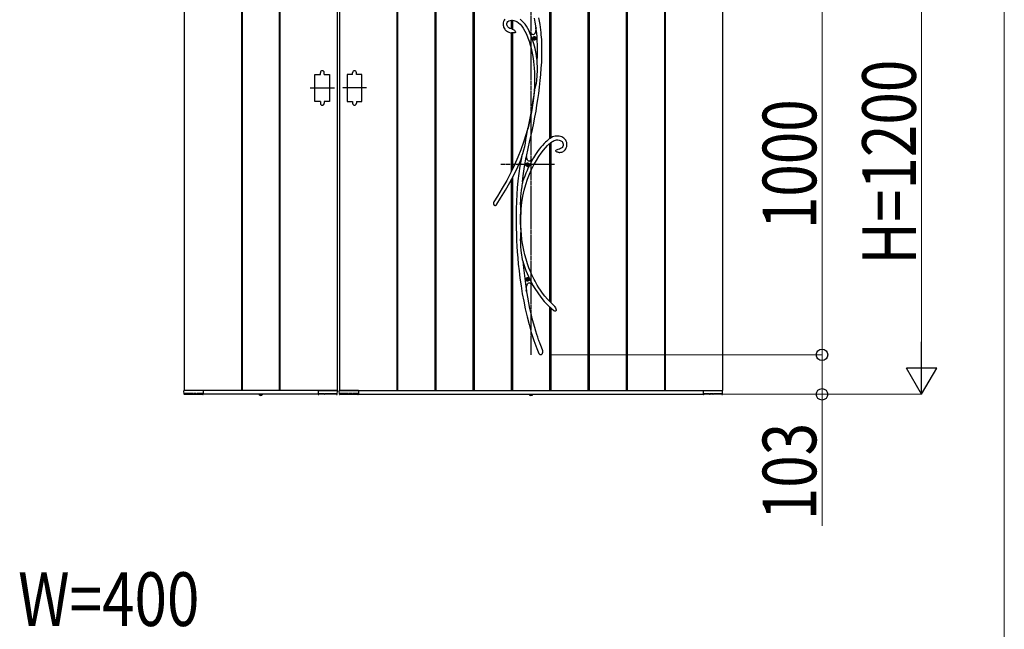
# Model space of a CAD drawing. Units: millimetres. Extents: x 0 to 29435, y 0 to 20790.
# Drawn here: x 12765 to 15336, y 7794 to 9386 of the extents above; entities that cross this region are included whole.
import ezdxf

# ---------------------------------------------------------------- set-up
doc = ezdxf.new("R2010")
doc.units = ezdxf.units.MM
doc.linetypes.add('YCENTER_1', pattern=[13, 10, -1, 1, -1])
doc.linetypes.add('YDOT_1', pattern=[2, 1, -1])
for name, color, linetype, lineweight in [('USER1', 3, 'Continuous', 13), ('YKK_13', 4, 'Continuous', 30), ('YKK_A1', 4, 'Continuous', 30), ('YKK_D', 6, 'Continuous', 13)]:
    doc.layers.add(name, color=color, linetype=linetype, lineweight=lineweight)
doc.styles.add('text-b', font='extslim2.shx', dxfattribs={"width": 0.8, "bigfont": 'extfont2.shx'})

msp = doc.modelspace()

# ---------------------------------------------------------------- linework, layer by layer
at = {"layer": 'USER1'}
msp.add_line((15336.1, 20107.5), (15336.1, 2207.5), dxfattribs=at)
at = {"layer": 'YKK_13', "linetype": 'YCENTER_1'}
for p, q in [((14100.1, 9510.5), (14100.1, 8510.5)), ((14161.1, 9007.5), (14021.1, 9007.5))]:
    msp.add_line(p, q, dxfattribs=at)
at = {"layer": 'YKK_13'}
for p, q in [((14032.2, 9387.2), (14030.2, 9384.4)), ((14045.5, 9383.9), (14049, 9384.5)), ((14049, 9384.5), (14052.2, 9384.6)), ((14052.2, 9384.6), (14055.3, 9384.1)), ((14076.2, 9383.3), (14071.5, 9387.2)), ((14108.5, 9389.5), (14110.3, 9379.5)), ((14122.5, 9381.6), (14120.9, 9390.5)), ((14027.6, 9377.7), (14027.3, 9374)), ((14027.3, 9374), (14027.4, 9371.4)), ((14027.4, 9371.4), (14027.9, 9368.8)), ((14028.6, 9381.2), (14027.6, 9377.7)), ((14027.9, 9368.8), (14028.7, 9366.3)), ((14030.2, 9384.4), (14028.6, 9381.2)), ((14028.7, 9366.3), (14030.1, 9363.4)), ((14030.1, 9363.4), (14031.4, 9361.3)), ((14031.4, 9361.3), (14032.7, 9359.7)), ((14032.7, 9359.7), (14034.3, 9358)), ((14037.4, 9375.7), (14038.3, 9378.6)), ((14037.4, 9372.4), (14037.4, 9375.7)), ((14038.1, 9369.7), (14037.4, 9372.4)), ((14038.6, 9368.7), (14038.1, 9369.7)), ((14038.3, 9378.6), (14040, 9380.8)), ((14039.4, 9367.4), (14038.6, 9368.7)), ((14040.6, 9366), (14039.4, 9367.4)), ((14040, 9380.8), (14042.3, 9382.6)), ((14042.4, 9364.5), (14040.6, 9366)), ((14042.3, 9382.6), (14045.5, 9383.9)), ((14045, 9363.1), (14042.4, 9364.5)), ((14048.7, 9361.8), (14045, 9363.1)), ((14049.4, 9361.6), (14048.7, 9361.8)), ((14051.4, 9361.2), (14049.4, 9361.6)), ((14049.4, 9361.6), (14049.4, 9361.6)), ((14049.4, 9361.6), (14049.5, 9361.6)), ((14049.5, 9361.6), (14049.4, 9361.6)), ((14049.4, 9361.6), (14049.4, 9361.6)), ((14049.5, 9361.6), (14049.5, 9361.6)), ((14051.4, 9361.1), (14051.3, 9361.2)), ((14051.3, 9361.2), (14051.3, 9361.2)), ((14051.3, 9361.2), (14051.5, 9361.1)), ((14051.5, 9361.1), (14052.3, 9360.9)), ((14052.3, 9360.9), (14054, 9360.2)), ((14054, 9360.2), (14055.7, 9359.2)), ((14055.3, 9384.1), (14058.1, 9383.2)), ((14055.7, 9359.2), (14057, 9358.2)), ((14058.1, 9383.2), (14062.9, 9380.8)), ((14062.9, 9380.8), (14067.4, 9377.7)), ((14067.4, 9377.7), (14071.7, 9373.8)), ((14071.7, 9373.8), (14075.8, 9369.2)), ((14075.8, 9369.2), (14079.6, 9364)), ((14080.6, 9378.9), (14076.2, 9383.3)), ((14079.6, 9364), (14084.3, 9356.2)), ((14084.7, 9374.1), (14080.6, 9378.9)), ((14088.4, 9368.8), (14084.7, 9374.1)), ((14091.9, 9363), (14088.4, 9368.8)), ((14095.4, 9356.4), (14091.9, 9363)), ((14110.3, 9379.5), (14111.8, 9370.2)), ((14111.8, 9370.2), (14112.9, 9361.8)), ((14112.8, 9360.7), (14112.2, 9356.3)), ((14113.2, 9365.9), (14112.8, 9360.7)), ((14112.9, 9362), (14113, 9362.9)), ((14112.9, 9361.8), (14112.9, 9362)), ((14112.9, 9361.8), (14112.9, 9361.8)), ((14113, 9362.9), (14113.1, 9364.9)), ((14113.1, 9364.9), (14113.2, 9365.5)), ((14113.9, 9361.3), (14113.2, 9365.9)), ((14123.8, 9373.4), (14122.5, 9381.6)), ((14124.9, 9366), (14123.8, 9373.4)), ((14125.7, 9359.3), (14124.9, 9366)), ((14126.5, 9352.8), (14125.7, 9359.3)), ((14034.3, 9358), (14035.9, 9356.7)), ((14035.9, 9356.7), (14038.4, 9355)), ((14038.4, 9355), (14041.9, 9353.4)), ((14041.9, 9353.4), (14046.6, 9351.9)), ((14046.6, 9351.9), (14049.4, 9351.4)), ((14049.4, 9351.4), (14049.4, 9351.4)), ((14049.5, 9351.3), (14049.4, 9351.3)), ((14049.4, 9351.3), (14049.4, 9351.3)), ((14050, 9351.3), (14049.5, 9351.3)), ((14050.8, 9351.3), (14050, 9351.3)), ((14052.1, 9351.2), (14050.8, 9351.3)), ((14054.6, 9351.3), (14052.1, 9351.2)), ((14056.2, 9351.4), (14054.6, 9351.3)), ((14057.6, 9351.6), (14056.2, 9351.4)), ((14057, 9358.2), (14058.1, 9356.8)), ((14058.7, 9351.9), (14057.6, 9351.6)), ((14058.1, 9356.8), (14059, 9355.1)), ((14059.2, 9352.3), (14058.7, 9351.9)), ((14059, 9355.1), (14059.3, 9354.1)), ((14059.4, 9352.6), (14059.2, 9352.3)), ((14059.3, 9354.1), (14059.4, 9353.6)), ((14059.4, 9353.6), (14059.4, 9353.3)), ((14059.4, 9353.3), (14059.4, 9353.1)), ((14059.4, 9353.1), (14059.4, 9352.9)), ((14059.4, 9352.9), (14059.4, 9352.6)), ((14084.3, 9356.2), (14088.4, 9347.7)), ((14088.4, 9347.7), (14092, 9338.8)), ((14092, 9338.8), (14095.2, 9329.7)), ((14094.2, 9357.4), (14095.3, 9355.9)), ((14099, 9347.6), (14095.2, 9355.9)), ((14098.7, 9351.6), (14095.2, 9355.9)), ((14095.3, 9355.9), (14095.9, 9355)), ((14096, 9355), (14095.4, 9356.4)), ((14095.9, 9355), (14096.2, 9354.6)), ((14096.2, 9354.6), (14096, 9355)), ((14096.2, 9354.6), (14096.2, 9354.6)), ((14101.7, 9348.7), (14098.7, 9351.6)), ((14103.4, 9335.9), (14099, 9347.6)), ((14103.4, 9347.5), (14101.7, 9348.7)), ((14104.9, 9346.9), (14103.4, 9347.5)), ((14107.4, 9323.1), (14103.4, 9335.9)), ((14106.3, 9346.7), (14104.9, 9346.9)), ((14107.6, 9346.9), (14106.3, 9346.7)), ((14108.7, 9347.7), (14107.6, 9346.9)), ((14109.7, 9348.9), (14108.7, 9347.7)), ((14110.6, 9350.6), (14109.7, 9348.9)), ((14111.4, 9352.7), (14110.6, 9350.6)), ((14112.2, 9356.3), (14111.4, 9352.7)), ((14127.1, 9346.1), (14126.5, 9352.8)), ((14128.1, 9333.8), (14127.1, 9346.1)), ((14128.6, 9320.5), (14128.1, 9333.8)), ((14095.2, 9329.7), (14098, 9320.6)), ((14098, 9320.6), (14100.4, 9311.6)), ((14100.4, 9311.6), (14102.4, 9302.6)), ((14110.7, 9310.2), (14107.4, 9323.1)), ((14113.4, 9297.2), (14110.7, 9310.2)), ((14128.8, 9306.3), (14128.6, 9320.5)), ((14102.4, 9302.6), (14104.2, 9293.8)), ((14104.2, 9293.8), (14105.7, 9284.6)), ((14105.7, 9284.6), (14106.8, 9276.9)), ((14115.6, 9284.2), (14113.4, 9297.2)), ((14116.3, 9279), (14115.6, 9284.2)), ((14128, 9275.2), (14128.6, 9291.2)), ((14128.6, 9291.2), (14128.8, 9306.3)), ((14106.8, 9276.9), (14107.8, 9268.3)), ((14107.8, 9268.3), (14108.6, 9258.9)), ((14108.6, 9258.9), (14109.2, 9248.5)), ((14116.4, 9276.5), (14116.3, 9279)), ((14116.6, 9270.7), (14116.4, 9276.5)), ((14116.7, 9264.8), (14116.6, 9270.7)), ((14116.7, 9253.1), (14116.7, 9264.8)), ((14125.8, 9242.9), (14127, 9258.9)), ((14127, 9258.9), (14128, 9275.2)), ((14109.2, 9248.5), (14109.6, 9237.3)), ((14109.6, 9237.3), (14109.7, 9225)), ((14115.2, 9226.7), (14116.2, 9240)), ((14116.2, 9240), (14116.7, 9253.1)), ((14124.3, 9227.4), (14125.8, 9242.9)), ((14109.3, 9211.8), (14108.7, 9200.3)), ((14109.7, 9225), (14109.3, 9211.8)), ((14109.7, 9203), (14110.4, 9204.7)), ((14110.4, 9204.7), (14111.1, 9206.5)), ((14111.1, 9206.5), (14112.2, 9210)), ((14112.2, 9210), (14113.1, 9213.7)), ((14113.1, 9213.7), (14114.3, 9220.1)), ((14114.3, 9220.1), (14115.2, 9226.7)), ((14120.3, 9193.2), (14122.4, 9209.8)), ((14122.4, 9209.8), (14124.3, 9227.4)), ((14107.1, 9188.5), (14105.3, 9176.1)), ((14109.7, 9202.2), (14105.8, 9174.2)), ((14108.7, 9200.4), (14107.1, 9188.5)), ((14108.7, 9200.4), (14108.9, 9201.1)), ((14108.9, 9200.8), (14108.7, 9200.3)), ((14108.7, 9200.4), (14108.7, 9200.4)), ((14108.7, 9200.3), (14108.7, 9200.4)), ((14108.9, 9201.1), (14109.7, 9203)), ((14109.2, 9201.5), (14108.9, 9200.8)), ((14109.7, 9202.2), (14109.2, 9201.5)), ((14118.1, 9177.5), (14120.3, 9193.2)), ((14105.8, 9174.2), (14101.1, 9145.5)), ((14103.3, 9163.1), (14101.1, 9150)), ((14105.3, 9176.1), (14103.3, 9163.1)), ((14113.3, 9147.3), (14115.8, 9162.6)), ((14115.8, 9162.6), (14118.1, 9177.5)), ((14098.8, 9137.1), (14096.4, 9124.5)), ((14101.1, 9145.5), (14096.8, 9122.6)), ((14101.1, 9150), (14098.8, 9137.1)), ((14106.6, 9111.5), (14110.5, 9131.7)), ((14110.5, 9131.7), (14113.3, 9147.3)), ((14092, 9102.7), (14086.9, 9085)), ((14091.6, 9100.9), (14091.8, 9101.8)), ((14091.8, 9101.8), (14091.9, 9102.3)), ((14092, 9102.7), (14091.9, 9102.3)), ((14091.9, 9102.5), (14092, 9102.7)), ((14091.9, 9102.3), (14091.9, 9102.5)), ((14096.4, 9124.5), (14092, 9102.7)), ((14092, 9102.7), (14092, 9102.8)), ((14092, 9102.8), (14092.1, 9102.7)), ((14092.1, 9102.7), (14092, 9102.2)), ((14092, 9102.2), (14092, 9100.9)), ((14096.8, 9122.6), (14092.1, 9099.6)), ((14102.2, 9091), (14106.6, 9111.5)), ((14086.9, 9085), (14080.7, 9065.9)), ((14087, 9072.8), (14088.4, 9082)), ((14088.4, 9082), (14090, 9091.6)), ((14090, 9091.6), (14090.8, 9096.4)), ((14090.8, 9096.4), (14091.6, 9100.9)), ((14092, 9100.9), (14092.1, 9099.6)), ((14097.5, 9070.3), (14102.2, 9091)), ((14153, 9077.7), (14150, 9075.9)), ((14156.7, 9079.6), (14153, 9077.7)), ((14160, 9080.8), (14156.7, 9079.6)), ((14163.5, 9081.6), (14160, 9080.8)), ((14167.1, 9082), (14163.5, 9081.6)), ((14170.6, 9082), (14167.1, 9082)), ((14173.9, 9081.6), (14170.6, 9082)), ((14177.1, 9080.9), (14173.9, 9081.6)), ((14180.3, 9079.8), (14177.1, 9080.9)), ((14183.4, 9078.3), (14180.3, 9079.8)), ((14186.2, 9076.4), (14183.4, 9078.3)), ((14188.7, 9074.1), (14186.2, 9076.4)), ((14080.7, 9065.9), (14073.7, 9046.4)), ((14081.5, 9046.1), (14083.7, 9054.8)), ((14083.7, 9054.8), (14085.5, 9063.5)), ((14085.5, 9063.5), (14087, 9072.8)), ((14092.8, 9049.5), (14097.5, 9070.3)), ((14126.1, 9053.1), (14121.8, 9047.6)), ((14130, 9057.7), (14126.1, 9053.1)), ((14134.3, 9062.4), (14130, 9057.7)), ((14132.4, 9044.9), (14137.9, 9051.5)), ((14138, 9066.1), (14134.3, 9062.4)), ((14137.9, 9051.5), (14143, 9057)), ((14141.2, 9069), (14138, 9066.1)), ((14143.7, 9071.2), (14141.2, 9069)), ((14143, 9057), (14147.1, 9060.9)), ((14145.1, 9072.3), (14143.7, 9071.2)), ((14146.2, 9073.2), (14145.1, 9072.3)), ((14147.7, 9074.3), (14146.2, 9073.2)), ((14147.1, 9060.9), (14150.8, 9064.2)), ((14150, 9075.9), (14147.7, 9074.3)), ((14150.8, 9064.2), (14154.2, 9066.7)), ((14154.2, 9066.7), (14157.6, 9068.9)), ((14157.6, 9068.9), (14160.9, 9070.5)), ((14160.9, 9070.5), (14164, 9071.6)), ((14164, 9071.6), (14167, 9072)), ((14167, 9072), (14170.1, 9072)), ((14170.1, 9072), (14173.3, 9071.6)), ((14173.3, 9071.6), (14176.3, 9070.6)), ((14176.3, 9070.6), (14177.9, 9069.9)), ((14179.1, 9050.3), (14177.4, 9049.6)), ((14177.9, 9069.9), (14179.6, 9068.8)), ((14180.5, 9051.2), (14179.1, 9050.3)), ((14179.6, 9068.8), (14181.2, 9067.4)), ((14181.5, 9052.2), (14180.5, 9051.2)), ((14181.2, 9067.4), (14182.6, 9065.7)), ((14182.9, 9054.4), (14181.5, 9052.2)), ((14182.6, 9065.7), (14183.6, 9063.4)), ((14183.9, 9057.3), (14182.9, 9054.4)), ((14183.6, 9063.4), (14184.1, 9060.6)), ((14184.1, 9060.6), (14183.9, 9057.3)), ((14190.8, 9071.4), (14188.7, 9074.1)), ((14192.4, 9068.4), (14190.8, 9071.4)), ((14190.9, 9048.3), (14192.4, 9051.1)), ((14193.6, 9065), (14192.4, 9068.4)), ((14192.4, 9051.1), (14193.5, 9054.3)), ((14193.5, 9054.3), (14194, 9057.7)), ((14194.1, 9061.3), (14193.6, 9065)), ((14194, 9057.7), (14194.1, 9061.3)), ((14065.8, 9026.7), (14057, 9006.8)), ((14073.7, 9046.4), (14065.8, 9026.7)), ((14074.7, 9022.9), (14075.4, 9025.3)), ((14075.4, 9025.1), (14074.9, 9023.5)), ((14076.3, 9028.3), (14075.4, 9025.1)), ((14075.4, 9025.3), (14076.2, 9027.9)), ((14076.2, 9027.9), (14077.5, 9032.3)), ((14077.5, 9032.3), (14078.9, 9036.8)), ((14078.9, 9036.8), (14081.5, 9046.1)), ((14083.5, 9002.4), (14087.9, 9027)), ((14087.9, 9027), (14088.2, 9028.3)), ((14089, 9024.4), (14088.2, 9028.3)), ((14088.3, 9028.1), (14088.2, 9028.3)), ((14088.3, 9028.4), (14092.8, 9049.5)), ((14088.3, 9028.1), (14088.3, 9028.4)), ((14088.3, 9028.1), (14088.3, 9028.1)), ((14106.9, 9025.5), (14104.4, 9021.2)), ((14112.2, 9033.9), (14106.9, 9025.5)), ((14117.1, 9041.3), (14112.2, 9033.9)), ((14114.2, 9018.2), (14120.4, 9028.3)), ((14121.8, 9047.6), (14117.1, 9041.3)), ((14120.4, 9028.3), (14126.5, 9037.2)), ((14126.5, 9037.2), (14132.4, 9044.9)), ((14164.7, 9043.8), (14164.6, 9043.5)), ((14164.6, 9043.3), (14164.6, 9043.5)), ((14164.6, 9043.1), (14164.6, 9043.3)), ((14164.7, 9042.9), (14164.6, 9043.1)), ((14164.7, 9043.8), (14165.2, 9044.6)), ((14164.9, 9042.5), (14164.7, 9042.9)), ((14165.1, 9042.2), (14164.9, 9042.5)), ((14165.5, 9041.9), (14165.1, 9042.2)), ((14165.2, 9044.6), (14166.6, 9045.8)), ((14166, 9041.4), (14165.5, 9041.9)), ((14166.9, 9040.8), (14166, 9041.4)), ((14166.6, 9045.8), (14169, 9047.1)), ((14168.3, 9040), (14166.9, 9040.8)), ((14170.1, 9039.5), (14168.3, 9040)), ((14169, 9047.1), (14171.5, 9048)), ((14172, 9039.1), (14170.1, 9039.5)), ((14171.5, 9048), (14175.3, 9049)), ((14173.3, 9039), (14172, 9039.1)), ((14173.6, 9039), (14173.3, 9039)), ((14173.7, 9039), (14173.6, 9039)), ((14173.7, 9039.1), (14173.7, 9039.1)), ((14173.7, 9039.1), (14175.2, 9039.1)), ((14173.7, 9039), (14173.7, 9039)), ((14173.7, 9039), (14173.7, 9039)), ((14175.2, 9039.1), (14178.2, 9039.5)), ((14175.3, 9049), (14175.7, 9049.1)), ((14175.7, 9049.1), (14175.9, 9049.2)), ((14175.9, 9049.2), (14176.1, 9049.2)), ((14177.4, 9049.6), (14176.1, 9049.3)), ((14176.1, 9049.2), (14176.2, 9049.3)), ((14176.2, 9049.3), (14176.2, 9049.3)), ((14176.2, 9049.3), (14176.2, 9049.3)), ((14178.2, 9039.5), (14180.8, 9040.2)), ((14180.8, 9040.2), (14183.1, 9041.1)), ((14183.1, 9041.1), (14185.1, 9042.2)), ((14185.1, 9042.2), (14186.7, 9043.4)), ((14186.7, 9043.4), (14189.2, 9045.8)), ((14189.2, 9045.8), (14190.9, 9048.3)), ((14057, 9006.8), (14047.3, 8986.7)), ((14055.8, 8981.6), (14065.6, 9001.8)), ((14065.6, 9001.8), (14074.2, 9021.3)), ((14071.1, 9003.6), (14068.3, 8984.1)), ((14074.2, 9021.1), (14071.1, 9003.6)), ((14074.1, 9020.9), (14074.3, 9021.5)), ((14074.2, 9021.1), (14074.1, 9020.9)), ((14074.1, 9020.9), (14074.1, 9020.8)), ((14074.1, 9020.8), (14074.1, 9020.9)), ((14074.3, 9021.3), (14074.2, 9021.1)), ((14074.3, 9021.5), (14074.7, 9022.9)), ((14074.5, 9022.1), (14074.3, 9021.3)), ((14074.9, 9023.5), (14074.5, 9022.1)), ((14080, 8977.8), (14083.5, 9002.4)), ((14090.1, 9021.2), (14089, 9024.4)), ((14091.4, 9018.7), (14090.1, 9021.2)), ((14093, 9017.1), (14091.4, 9018.7)), ((14094.8, 9016.3), (14093, 9017.1)), ((14096.9, 9016.3), (14094.8, 9016.3)), ((14099.2, 9017.2), (14096.9, 9016.3)), ((14101.8, 9018.9), (14099.2, 9017.2)), ((14101.5, 8994.2), (14107.8, 9006.8)), ((14104.4, 9021.2), (14101.8, 9018.9)), ((14104.4, 9021.2), (14104.5, 9021.3)), ((14104.4, 9021.2), (14104.4, 9021.2)), ((14107.8, 9006.8), (14114.2, 9018.2)), ((14047.3, 8986.7), (14036.7, 8966.3)), ((14045.1, 8961.1), (14055.8, 8981.6)), ((14068.3, 8984.1), (14066.1, 8965.1)), ((14078.2, 8962), (14080, 8977.8)), ((14091, 8969.1), (14096.1, 8982.1)), ((14096.1, 8982.1), (14101.5, 8994.2)), ((14036.7, 8966.3), (14025.1, 8945.8)), ((14033.5, 8940.5), (14045.1, 8961.1)), ((14066.1, 8965.1), (14064.4, 8946.8)), ((14075.9, 8949.2), (14074.7, 8940.6)), ((14076.6, 8953.4), (14075.9, 8949.2)), ((14077.4, 8957.5), (14076.6, 8953.4)), ((14077.8, 8959.6), (14077.4, 8957.5)), ((14078.1, 8961.5), (14077.8, 8959.6)), ((14078.2, 8962), (14078.1, 8961.5)), ((14082.2, 8940.3), (14086.3, 8955.1)), ((14086.3, 8955.1), (14091, 8969.1)), ((14012.6, 8925.2), (14002.9, 8910.4)), ((14025.1, 8945.8), (14012.6, 8925.2)), ((14020.9, 8919.7), (14033.5, 8940.5)), ((14063.1, 8929.3), (14062.2, 8912)), ((14064.4, 8946.8), (14063.1, 8929.3)), ((14072.9, 8923.5), (14072.4, 8914.8)), ((14073.7, 8932), (14072.9, 8923.5)), ((14074.7, 8940.6), (14073.7, 8932)), ((14076.2, 8908.3), (14078.8, 8924.7)), ((14078.8, 8924.7), (14082.2, 8940.3)), ((14005, 8900.4), (14004.8, 8900.5)), ((14005.5, 8900.2), (14005, 8900.4)), ((14005.9, 8900.1), (14005.5, 8900.2)), ((14006.4, 8900.1), (14005.9, 8900.1)), ((14007.1, 8900.3), (14006.4, 8900.1)), ((14008, 8900.9), (14007.1, 8900.3)), ((14008.9, 8901.7), (14008, 8900.9)), ((14009.4, 8902.3), (14008.9, 8901.7)), ((14010.4, 8903.6), (14009.4, 8902.3)), ((14010.9, 8904.4), (14010.4, 8903.6)), ((14010.7, 8904.1), (14020.9, 8919.7)), ((14011.2, 8904.7), (14010.9, 8904.4)), ((14011.3, 8904.8), (14011.2, 8904.7)), ((14011.3, 8904.8), (14011.3, 8904.8)), ((14062.2, 8912), (14061.5, 8890.8)), ((14072.4, 8914.8), (14072.2, 8906.1)), ((14072.2, 8906.1), (14072.4, 8897.4)), ((14072.4, 8897.4), (14072.7, 8892.9)), ((14074.4, 8891.3), (14076.2, 8908.3)), ((14061.5, 8890.8), (14061.2, 8868.8)), ((14072.7, 8892.9), (14073.1, 8888.6)), ((14072.9, 8861.2), (14073, 8878)), ((14073.3, 8877.2), (14073, 8878)), ((14073.1, 8888.6), (14073.5, 8884.5)), ((14073.4, 8877), (14073.3, 8877.2)), ((14073.5, 8877.1), (14073.4, 8877)), ((14073.5, 8884.5), (14073.8, 8880.7)), ((14073.6, 8877.6), (14073.5, 8877.1)), ((14073.6, 8866.4), (14073.8, 8879.4)), ((14073.7, 8879.1), (14073.6, 8877.6)), ((14073.8, 8880.7), (14073.7, 8879.4)), ((14073.7, 8879.4), (14073.7, 8879.1)), ((14073.8, 8880.6), (14074.4, 8891.3)), ((14061.2, 8868.8), (14061.3, 8845.8)), ((14061.3, 8845.8), (14061.9, 8822.1)), ((14073.2, 8839.7), (14072.9, 8861.2)), ((14074, 8839.5), (14073.6, 8866.4)), ((14061.9, 8822.1), (14062.5, 8808.2)), ((14072.6, 8822.5), (14072.3, 8816.6)), ((14073.1, 8828.3), (14072.6, 8822.5)), ((14073.6, 8833.2), (14073.1, 8828.3)), ((14073.2, 8839.7), (14073.5, 8841.1)), ((14073.5, 8841.1), (14073.6, 8841.4)), ((14073.6, 8841.4), (14073.7, 8841.5)), ((14073.9, 8837.6), (14073.6, 8833.2)), ((14073.7, 8841.5), (14073.8, 8841.3)), ((14073.8, 8841.3), (14073.9, 8840.7)), ((14073.9, 8840.7), (14073.9, 8839.5)), ((14074.9, 8826.6), (14073.9, 8840.4)), ((14073.9, 8839.5), (14073.9, 8839.2)), ((14073.9, 8839.2), (14073.9, 8837.6)), ((14076.6, 8811.3), (14074.9, 8826.6)), ((14062.5, 8808.2), (14063.3, 8794.1)), ((14063.3, 8794.1), (14064.2, 8779.8)), ((14072.3, 8816.6), (14072.2, 8810.5)), ((14072.2, 8810.5), (14072.3, 8804.4)), ((14072.3, 8804.4), (14072.7, 8793.5)), ((14072.7, 8793.5), (14073.8, 8782.7)), ((14078.8, 8797.1), (14076.6, 8811.3)), ((14081.3, 8783.9), (14078.8, 8797.1)), ((14064.2, 8779.8), (14065.5, 8764.2)), ((14073.8, 8782.7), (14075.4, 8771.1)), ((14075.4, 8771.1), (14076.4, 8765.4)), ((14084.2, 8771.7), (14081.3, 8783.9)), ((14087.2, 8760.5), (14084.2, 8771.7)), ((14065.5, 8764.2), (14067, 8747.4)), ((14067, 8747.4), (14068.9, 8729.6)), ((14076.4, 8765.4), (14077.5, 8759.7)), ((14077.5, 8759.7), (14078, 8757.3)), ((14078, 8757.3), (14078.5, 8755)), ((14078.5, 8755), (14080.3, 8737.5)), ((14091, 8748.4), (14087.2, 8760.5)), ((14094.8, 8737.5), (14091, 8748.4)), ((14068.9, 8729.6), (14071.3, 8710.8)), ((14080.3, 8737.5), (14083.7, 8709.6)), ((14098.6, 8728), (14094.8, 8737.5)), ((14102.3, 8719.6), (14098.6, 8728)), ((14105.6, 8712.5), (14102.3, 8719.6)), ((14071.3, 8710.8), (14074.1, 8690.8)), ((14074.1, 8690.8), (14077.5, 8669.9)), ((14083.7, 8709.6), (14087.7, 8682.1)), ((14088.8, 8687.4), (14089.3, 8691.2)), ((14089.3, 8691.2), (14090, 8693.7)), ((14090, 8693.7), (14090.8, 8695.7)), ((14090.8, 8695.7), (14091.8, 8697.1)), ((14091.8, 8697.1), (14093, 8698.1)), ((14093, 8698.1), (14094.4, 8698.6)), ((14094.4, 8698.6), (14096, 8698.5)), ((14096, 8698.5), (14097.7, 8698)), ((14097.7, 8698), (14099.6, 8696.9)), ((14099.6, 8696.9), (14102.3, 8694.8)), ((14102.3, 8694.8), (14105.3, 8691.9)), ((14105.2, 8692), (14105.1, 8692.2)), ((14105.1, 8692.2), (14105.1, 8692.1)), ((14105.1, 8692.1), (14105.2, 8692.1)), ((14105.2, 8692.1), (14109.9, 8684.1)), ((14105.8, 8691.4), (14105.2, 8692)), ((14108.2, 8707.3), (14105.6, 8712.5)), ((14106.6, 8690.5), (14105.8, 8691.4)), ((14107.4, 8689.6), (14106.6, 8690.5)), ((14110.6, 8702.8), (14108.2, 8707.3)), ((14113.3, 8697.9), (14110.6, 8702.8)), ((14116.6, 8692.2), (14113.3, 8697.9)), ((14120.5, 8686), (14116.6, 8692.2)), ((14077.5, 8669.9), (14081, 8650.5)), ((14087.7, 8682.1), (14088.5, 8677.8)), ((14088.5, 8676.1), (14087.9, 8678.5)), ((14088.5, 8683), (14088.8, 8687.4)), ((14088.5, 8677.8), (14088.5, 8683)), ((14091.7, 8661.4), (14088.5, 8680.1)), ((14109.9, 8684.1), (14117.8, 8672.1)), ((14117.8, 8672.1), (14126.1, 8660.8)), ((14125, 8679.2), (14120.5, 8686)), ((14130.2, 8671.9), (14125, 8679.2)), ((14136.2, 8664.1), (14130.2, 8671.9)), ((14081, 8650.5), (14085.1, 8630.5)), ((14097.5, 8631.9), (14091.7, 8661.4)), ((14126.1, 8660.8), (14134.8, 8650.3)), ((14134.8, 8650.3), (14143.9, 8640.5)), ((14143, 8656), (14136.2, 8664.1)), ((14150.8, 8647.8), (14143, 8656)), ((14143.9, 8640.5), (14153.4, 8631.5)), ((14159.5, 8639.3), (14150.8, 8647.8)), ((14161.8, 8637.4), (14159.5, 8639.3)), ((14085.1, 8630.5), (14089.7, 8610.1)), ((14100.5, 8618.8), (14097.5, 8631.9)), ((14103.6, 8605.8), (14100.5, 8618.8)), ((14153.4, 8631.5), (14159.6, 8626.2)), ((14160.7, 8625.4), (14159.6, 8626.1)), ((14162.4, 8624.8), (14160.7, 8625.4)), ((14161.8, 8637.4), (14161.7, 8637.4)), ((14161.7, 8637.4), (14161.9, 8637.1)), ((14161.9, 8637.1), (14162.7, 8636)), ((14163.7, 8624.7), (14162.4, 8624.8)), ((14162.7, 8636), (14164.1, 8633.5)), ((14164.2, 8624.8), (14163.7, 8624.7)), ((14164.1, 8633.5), (14165.2, 8630.6)), ((14164.5, 8625), (14164.2, 8624.8)), ((14164.7, 8625.2), (14164.5, 8625)), ((14165.3, 8625.8), (14164.7, 8625.2)), ((14165.2, 8630.6), (14165.7, 8628.2)), ((14165.5, 8626.6), (14165.3, 8625.8)), ((14165.7, 8628.2), (14165.5, 8626.6)), ((14089.7, 8610.1), (14095, 8589.4)), ((14095, 8589.4), (14101, 8568.6)), ((14106.9, 8593.3), (14103.6, 8605.8)), ((14110, 8582.1), (14106.9, 8593.3)), ((14101, 8568.6), (14107.7, 8547.9)), ((14113, 8572.1), (14110, 8582.1)), ((14115.5, 8563.8), (14113, 8572.1)), ((14117.9, 8556.5), (14115.5, 8563.8)), ((14107.7, 8547.9), (14115.2, 8527.5)), ((14120.1, 8550.2), (14117.9, 8556.5)), ((14120.9, 8547.9), (14120.1, 8550.2)), ((14121.7, 8545.6), (14120.9, 8547.9)), ((14122.4, 8543.6), (14121.7, 8545.6)), ((14123.2, 8541.5), (14122.4, 8543.6)), ((14124.2, 8538.9), (14123.2, 8541.5)), ((14125.5, 8535.4), (14124.2, 8538.9)), ((14115.2, 8527.5), (14120.7, 8514.4)), ((14121.2, 8513.6), (14120.6, 8514.4)), ((14122, 8512.5), (14121.2, 8513.6)), ((14122.9, 8511.7), (14122, 8512.5)), ((14123.9, 8511), (14122.9, 8511.7)), ((14125, 8510.6), (14123.9, 8511)), ((14125.4, 8510.5), (14125, 8510.6)), ((14125.7, 8510.5), (14125.4, 8510.5)), ((14127.2, 8530.9), (14125.5, 8535.4)), ((14126.1, 8510.5), (14125.7, 8510.5)), ((14126.5, 8510.6), (14126.1, 8510.5)), ((14127.7, 8511.1), (14126.5, 8510.6)), ((14129.4, 8525.7), (14127.2, 8530.9)), ((14128.5, 8511.9), (14127.7, 8511.1)), ((14129.2, 8513), (14128.5, 8511.9)), ((14129.7, 8514.2), (14129.2, 8513)), ((14129.4, 8525.5), (14129.4, 8525.7)), ((14129.4, 8525.5), (14129.4, 8525.5)), ((14129.4, 8525.5), (14129.5, 8525.2)), ((14129.5, 8525.2), (14129.7, 8524.1)), ((14129.7, 8524.1), (14130, 8521.7)), ((14130.1, 8516.7), (14129.7, 8514.2)), ((14130, 8521.7), (14130.2, 8519.1)), ((14130.2, 8519.1), (14130.1, 8516.7))]:
    msp.add_line(p, q, dxfattribs=at)
at = {"layer": 'YKK_13', "linetype": 'YCENTER_1', "ltscale": 0.08}
for p, q in [((14103.3, 9337.5), (14114.8, 9337.5)), ((14109.1, 9331.8), (14109.1, 9343.2)), ((14091.1, 9001.7), (14091.1, 9013.2)), ((14085.3, 8707.5), (14096.8, 8707.5)), ((14091.1, 8701.8), (14091.1, 8713.2))]:
    msp.add_line(p, q, dxfattribs=at)
at = {"layer": 'YKK_13', "linetype": 'Continuous'}
for p, q in [((14107.8, 9337.9), (14107, 9337.9)), ((14107, 9337.9), (14107, 9337.1)), ((14107, 9337.1), (14107.8, 9337.1)), ((14109.5, 9339.5), (14108.7, 9339.5)), ((14108.7, 9339.5), (14108.7, 9338.7)), ((14108.7, 9336.3), (14108.7, 9335.4)), ((14108.7, 9335.4), (14109.5, 9335.4)), ((14109.5, 9338.7), (14109.5, 9339.5)), ((14109.5, 9335.4), (14109.5, 9336.3)), ((14111.1, 9337.9), (14110.3, 9337.9)), ((14110.3, 9337.1), (14111.1, 9337.1)), ((14111.1, 9337.1), (14111.1, 9337.9)), ((14089.8, 9007.9), (14089, 9007.9)), ((14089, 9007.9), (14089, 9007.1)), ((14089, 9007.1), (14089.8, 9007.1)), ((14091.5, 9009.5), (14090.7, 9009.5)), ((14090.7, 9009.5), (14090.7, 9008.7)), ((14090.7, 9006.3), (14090.7, 9005.4)), ((14090.7, 9005.4), (14091.5, 9005.4)), ((14091.5, 9008.7), (14091.5, 9009.5)), ((14091.5, 9005.4), (14091.5, 9006.3)), ((14093.1, 9007.9), (14092.3, 9007.9)), ((14092.3, 9007.1), (14093.1, 9007.1)), ((14093.1, 9007.1), (14093.1, 9007.9)), ((14089.8, 8707.9), (14089, 8707.9)), ((14089, 8707.9), (14089, 8707.1)), ((14089, 8707.1), (14089.8, 8707.1)), ((14091.5, 8709.5), (14090.7, 8709.5)), ((14090.7, 8709.5), (14090.7, 8708.7)), ((14090.7, 8706.3), (14090.7, 8705.4)), ((14090.7, 8705.4), (14091.5, 8705.4)), ((14091.5, 8708.7), (14091.5, 8709.5)), ((14091.5, 8705.4), (14091.5, 8706.3)), ((14093.1, 8707.9), (14092.3, 8707.9)), ((14092.3, 8707.1), (14093.1, 8707.1)), ((14093.1, 8707.1), (14093.1, 8707.9))]:
    msp.add_line(p, q, dxfattribs=at)
at = {"layer": 'YKK_13'}
for centre, radius in [((14109.1, 9337.5), 4.81), ((14109.1, 9337.5), 4.5), ((14109.1, 9337.5), 4.5), ((14091.1, 9007.5), 4.81), ((14091.1, 9007.5), 4.5), ((14091.1, 9007.5), 4.5), ((14091.1, 8707.5), 4.81), ((14091.1, 8707.5), 4.5), ((14091.1, 8707.5), 4.5)]:
    msp.add_circle(centre, radius, dxfattribs=at)
at = {"layer": 'YKK_13', "linetype": 'Continuous'}
for centre in [(14109.1, 9337.5), (14091.1, 9007.5), (14091.1, 8707.5)]:
    msp.add_circle(centre, 3.75, dxfattribs=at)
at = {"layer": 'YKK_13', "linetype": 'YDOT_1', "ltscale": 0.1}
for centre in [(14109.1, 9337.5), (14091.1, 9007.5), (14091.1, 8707.5)]:
    msp.add_circle(centre, 2.5, dxfattribs=at)
at = {"layer": 'YKK_13'}
for centre, radius, start, end in [((13662.6, 9307), 454.5, 356.4681, 6.8655), ((14147, 9037.6), 59.5, 187.0266, 189.0009), ((14371.8, 8867.8), 308.3, 150.151, 162.2046), ((14077, 9049.2), 39.1, 314.6248, 315.6643), ((14009.4, 8906.5), 7.52, 148.5479, 232.1717), ((14367.4, 8840.5), 301.3, 196.4889, 209.5473), ((14206.5, 8679.9), 118.1, 179.9232, 181.8639)]:
    msp.add_arc(centre, radius, start, end, dxfattribs=at)
at = {"layer": 'YKK_13', "linetype": 'Continuous'}
for centre, start, end in [((14107.8, 9338.7), 270, 0), ((14107.8, 9336.3), 0, 90), ((14110.3, 9338.7), 180, 270), ((14110.3, 9336.3), 90, 180), ((14089.8, 9008.7), 270, 0), ((14089.8, 9006.3), 0, 90), ((14092.3, 9008.7), 180, 270), ((14092.3, 9006.3), 90, 180), ((14089.8, 8708.7), 270, 0), ((14089.8, 8706.3), 0, 90), ((14092.3, 8708.7), 180, 270), ((14092.3, 8706.3), 90, 180)]:
    msp.add_arc(centre, 0.82, start, end, dxfattribs=at)
at = {"layer": 'YKK_A1'}
for p, q in [((13194.1, 9597.5), (13194.1, 8417.5)), ((13344.1, 9597.5), (13344.1, 8417.5)), ((13345.6, 9597.5), (13345.6, 8417.5)), ((13442.6, 9597.5), (13442.6, 8417.5)), ((13444.1, 9597.5), (13444.1, 8417.5)), ((13594.1, 9597.5), (13594.1, 8417.5)), ((13600.1, 9597.5), (13600.1, 8417.5)), ((13750.1, 9597.5), (13750.1, 8417.5)), ((13751.6, 9597.5), (13751.6, 8417.5)), ((13848.6, 9597.5), (13848.6, 8417.5)), ((13851.6, 9597.5), (13851.6, 8417.5)), ((13948.6, 9597.5), (13948.6, 8417.5)), ((13951.6, 9597.5), (13951.6, 8417.5)), ((14148.6, 9597.5), (14148.6, 9074.9)), ((14151.6, 9597.5), (14151.6, 9076.8)), ((14248.6, 9597.5), (14248.6, 8417.5)), ((14251.6, 9597.5), (14251.6, 8417.5)), ((14348.6, 9597.5), (14348.6, 8417.5)), ((14351.6, 9597.5), (14351.6, 8417.5)), ((14448.6, 9597.5), (14448.6, 8417.5)), ((14450.1, 9597.5), (14450.1, 8417.5)), ((14600.1, 9597.5), (14600.1, 8417.5)), ((14051.6, 9384.6), (14051.6, 9361.1)), ((14048.6, 9384.5), (14048.6, 9361.8)), ((14048.6, 9351.6), (14048.6, 8989.3)), ((14051.6, 9351.3), (14051.6, 8995.6)), ((13536.1, 9172.5), (13536.1, 9242.5)), ((13536.1, 9242.5), (13550.1, 9242.5)), ((13550.1, 9242.5), (13550.1, 9247.5)), ((13560.1, 9242.5), (13560.1, 9247.5)), ((13560.1, 9242.5), (13574.1, 9242.5)), ((13574.1, 9242.5), (13574.1, 9172.5)), ((13634.1, 9242.5), (13620.1, 9242.5)), ((13620.1, 9242.5), (13620.1, 9172.5)), ((13634.1, 9242.5), (13634.1, 9247.5)), ((13644.1, 9242.5), (13644.1, 9247.5)), ((13658.1, 9242.5), (13644.1, 9242.5)), ((13658.1, 9172.5), (13658.1, 9242.5)), ((13550.1, 9172.5), (13536.1, 9172.5)), ((13550.1, 9172.5), (13550.1, 9167.5)), ((13560.1, 9172.5), (13560.1, 9167.5)), ((13574.1, 9172.5), (13560.1, 9172.5)), ((13620.1, 9172.5), (13634.1, 9172.5)), ((13634.1, 9172.5), (13634.1, 9167.5)), ((13644.1, 9172.5), (13644.1, 9167.5)), ((13644.1, 9172.5), (13658.1, 9172.5)), ((14148.6, 9062.2), (14148.6, 8650.1)), ((14151.6, 9064.7), (14151.6, 8647)), ((14051.6, 8973.4), (14051.6, 8417.5)), ((14048.6, 8967.7), (14048.6, 8417.5)), ((14148.6, 8636.1), (14148.6, 8417.5)), ((14151.6, 8633.2), (14151.6, 8417.5)), ((13194.2, 8407.5), (13193.6, 8417)), ((13594.1, 8417.5), (13194.1, 8417.5)), ((13243.8, 8417.5), (13194.1, 8417.5)), ((13195.9, 8407.5), (13196, 8409.3)), ((13195.9, 8408), (13242.2, 8408)), ((13216.9, 8409.6), (13196.3, 8409.6)), ((13217.2, 8409.3), (13217.2, 8408.5)), ((13218.9, 8408.5), (13218.9, 8409.3)), ((13225.9, 8409.6), (13219.2, 8409.6)), ((13226.2, 8409.3), (13226.2, 8408.5)), ((13227.9, 8408.5), (13228, 8409.3)), ((13241.9, 8409.6), (13228.3, 8409.6)), ((13238.2, 8409.6), (13238.2, 8408.5)), ((13242.2, 8409.3), (13242.2, 8407.5)), ((13244.1, 8417.5), (13244.1, 8407.5)), ((13244.1, 8417.2), (13244.1, 8407.5)), ((13544.1, 8407.5), (13244.1, 8407.5)), ((13390.2, 8407), (13390.2, 8407.5)), ((13397.9, 8407.5), (13390.2, 8407.5)), ((13398, 8407), (13397.9, 8407.5)), ((13544.1, 8417.5), (13544.1, 8407.5)), ((13544.1, 8417.2), (13544.1, 8407.5)), ((13544.4, 8417.5), (13594, 8417.5)), ((13545.9, 8409.3), (13545.9, 8407.5)), ((13592.2, 8408), (13545.9, 8408)), ((13546.2, 8409.6), (13559.9, 8409.6)), ((13550, 8409.6), (13549.9, 8408.5)), ((13560.2, 8408.5), (13560.2, 8409.3)), ((13561.9, 8409.3), (13561.9, 8408.5)), ((13562.2, 8409.6), (13568.9, 8409.6)), ((13569.2, 8408.5), (13569.2, 8409.3)), ((13571, 8409.3), (13570.9, 8408.5)), ((13571.3, 8409.6), (13591.9, 8409.6)), ((13587.1, 8417.5), (13594.1, 8417.5)), ((13592.2, 8407.5), (13592.2, 8409.3)), ((13594, 8407.5), (13594.5, 8417)), ((13600.2, 8407.5), (13599.6, 8417)), ((13600.1, 8417.5), (14600.1, 8417.5)), ((13607.1, 8417.5), (13600.1, 8417.5)), ((13649.8, 8417.5), (13600.1, 8417.5)), ((13601.9, 8407.5), (13602, 8409.3)), ((13601.9, 8408), (13648.2, 8408)), ((13622.9, 8409.6), (13602.3, 8409.6)), ((13623.2, 8409.3), (13623.2, 8408.5)), ((13624.9, 8408.5), (13624.9, 8409.3)), ((13631.9, 8409.6), (13625.2, 8409.6)), ((13632.2, 8409.3), (13632.2, 8408.5)), ((13633.9, 8408.5), (13634, 8409.3)), ((13647.9, 8409.6), (13634.3, 8409.6)), ((13644.2, 8409.6), (13644.2, 8408.5)), ((13648.2, 8409.3), (13648.2, 8407.5)), ((13650.1, 8417.5), (13650.1, 8407.5)), ((13650.1, 8417.2), (13650.1, 8407.5)), ((13650.1, 8407.5), (14550.1, 8407.5)), ((14096.2, 8407), (14096.2, 8407.5)), ((14096.2, 8407.5), (14103.9, 8407.5)), ((14104, 8407), (14103.9, 8407.5)), ((14550.1, 8417.5), (14550.1, 8407.5)), ((14550.1, 8417.2), (14550.1, 8407.5)), ((14550.4, 8417.5), (14600, 8417.5)), ((14551.9, 8409.3), (14551.9, 8407.5)), ((14598.2, 8408), (14551.9, 8408)), ((14552.2, 8409.6), (14565.9, 8409.6)), ((14556, 8409.6), (14555.9, 8408.5)), ((14566.2, 8408.5), (14566.2, 8409.3)), ((14567.9, 8409.3), (14567.9, 8408.5)), ((14568.2, 8409.6), (14574.9, 8409.6)), ((14575.2, 8408.5), (14575.2, 8409.3)), ((14577, 8409.3), (14576.9, 8408.5)), ((14577.3, 8409.6), (14597.9, 8409.6)), ((14598.2, 8407.5), (14598.2, 8409.3)), ((14600, 8407.5), (14600.5, 8417)), ((13195.4, 8407), (13194.7, 8407)), ((13243.6, 8407), (13242.7, 8407)), ((13390.2, 8407), (13390.3, 8406)), ((13398, 8407), (13390.2, 8407)), ((13398, 8407), (13397.8, 8406)), ((13544.6, 8407), (13545.4, 8407)), ((13592.7, 8407), (13593.5, 8407)), ((13601.4, 8407), (13600.7, 8407)), ((13649.6, 8407), (13648.7, 8407)), ((14096.2, 8407), (14096.3, 8406)), ((14096.2, 8407), (14104, 8407)), ((14104, 8407), (14103.8, 8406)), ((14550.6, 8407), (14551.4, 8407)), ((14598.7, 8407), (14599.5, 8407))]:
    msp.add_line(p, q, dxfattribs=at)
at = {"layer": 'YKK_A1', "linetype": 'YCENTER_1', "ltscale": 0.2}
for p, q in [((13523.6, 9207.5), (13586.6, 9207.5)), ((13670.6, 9207.5), (13607.6, 9207.5))]:
    msp.add_line(p, q, dxfattribs=at)
at = {"layer": 'YKK_A1', "linetype": 'YDOT_1'}
for p, q in [((13392.9, 8407.2), (13394.1, 8407.8)), ((13395.2, 8407.2), (13394.1, 8407.8)), ((14098.9, 8407.2), (14100.1, 8407.8)), ((14101.2, 8407.2), (14100.1, 8407.8)), ((13391.8, 8404.9), (13392.9, 8407.2)), ((13396.4, 8404.9), (13395.2, 8407.2)), ((14097.8, 8404.9), (14098.9, 8407.2)), ((14102.4, 8404.9), (14101.2, 8407.2))]:
    msp.add_line(p, q, dxfattribs=at)
at = {"layer": 'YKK_A1', "linetype": 'YCENTER_1'}
for p, q in [((13394.1, 8403.3), (13394.1, 8407.5)), ((14100.1, 8403.3), (14100.1, 8407.5))]:
    msp.add_line(p, q, dxfattribs=at)
at = {"layer": 'YKK_A1'}
for centre, radius, start, end in [((13555.1, 9247.5), 5, 0, 180), ((13639.1, 9247.5), 5, 0, 180), ((13555.1, 9167.5), 5, 180, 0), ((13639.1, 9167.5), 5, 180, 0), ((13194.1, 8417), 0.5, 90, 183.5), ((13195.4, 8407.5), 0.5, 269.1897, 359), ((13217.7, 8408.5), 0.5, 181, 270), ((13218.4, 8408.5), 0.5, 270, 359), ((13226.7, 8408.5), 0.5, 181, 270), ((13227.4, 8408.5), 0.5, 270, 359), ((13238.7, 8408.5), 0.5, 181, 270), ((13242.7, 8407.5), 0.5, 181.0014, 270.0015), ((13243.6, 8407.5), 0.5, 270, 360), ((13243.8, 8417.2), 0.3, 360, 90), ((13544.4, 8417.2), 0.3, 90, 180), ((13544.6, 8407.5), 0.5, 180, 270), ((13545.4, 8407.5), 0.5, 269.9985, 358.9986), ((13549.4, 8408.5), 0.5, 270, 359), ((13560.7, 8408.5), 0.5, 181, 270), ((13561.4, 8408.5), 0.5, 270, 359), ((13569.7, 8408.5), 0.5, 181, 270), ((13570.4, 8408.5), 0.5, 270, 359), ((13592.7, 8407.5), 0.5, 181, 270.8103), ((13594, 8417), 0.5, 356.5, 90), ((13600.1, 8417), 0.5, 90, 183.5), ((13601.4, 8407.5), 0.5, 269.1897, 359), ((13623.7, 8408.5), 0.5, 181, 270), ((13624.4, 8408.5), 0.5, 270, 359), ((13632.7, 8408.5), 0.5, 181, 270), ((13633.4, 8408.5), 0.5, 270, 359), ((13644.7, 8408.5), 0.5, 181, 270), ((13648.7, 8407.5), 0.5, 181.0014, 270.0015), ((13649.6, 8407.5), 0.5, 270, 0), ((13649.8, 8417.2), 0.3, 0, 90), ((14550.6, 8407.5), 0.5, 180, 270), ((14551.4, 8407.5), 0.5, 269.9985, 358.9986), ((14555.4, 8408.5), 0.5, 270, 359), ((14566.7, 8408.5), 0.5, 181, 270), ((14567.4, 8408.5), 0.5, 270, 359), ((14575.7, 8408.5), 0.5, 181, 270), ((14576.4, 8408.5), 0.5, 270, 359), ((14598.7, 8407.5), 0.5, 181, 270.8103), ((14600, 8417), 0.5, 356.5, 90), ((13194.7, 8407.5), 0.5, 183.5, 269.2108), ((13391.2, 8406.2), 0.9, 190, 239.3641), ((13394.1, 8411), 6.5, 239.3641, 300.6359), ((13396.9, 8406.2), 0.9, 300.6359, 350), ((13593.5, 8407.5), 0.5, 270.7892, 356.5), ((13600.7, 8407.5), 0.5, 183.5, 269.2108), ((14097.2, 8406.2), 0.9, 190, 239.3641), ((14100.1, 8411), 6.5, 239.3641, 300.6359), ((14102.9, 8406.2), 0.9, 300.6359, 350), ((14599.5, 8407.5), 0.5, 270.7892, 356.5)]:
    msp.add_arc(centre, radius, start, end, dxfattribs=at)
for points, knots in [([(13196.3, 8409.6), (13196.3, 8409.6), (13196.2, 8409.6), (13196.2, 8409.6), (13196.1, 8409.6), (13196, 8409.5), (13196, 8409.4), (13196, 8409.3), (13196, 8409.3)], [0, 0, 0, 0, 0.045774, 0.09982, 0.180174, 0.323847, 0.594878, 1, 1, 1, 1]), ([(13217.2, 8409.3), (13217.2, 8409.3), (13217.2, 8409.4), (13217.1, 8409.5), (13217.1, 8409.5), (13217, 8409.6), (13216.9, 8409.6), (13216.9, 8409.6), (13216.9, 8409.6), (13216.9, 8409.6)], [0, 0, 0, 0, 0.144237, 0.500624, 0.744019, 0.874885, 0.943019, 0.990831, 1, 1, 1, 1]), ([(13219.2, 8409.6), (13219.2, 8409.6), (13219.2, 8409.6), (13219.1, 8409.6), (13219.1, 8409.6), (13219, 8409.5), (13218.9, 8409.4), (13218.9, 8409.3), (13218.9, 8409.3)], [0, 0, 0, 0, 0.045774, 0.09982, 0.180174, 0.323847, 0.594878, 1, 1, 1, 1]), ([(13226.2, 8409.3), (13226.2, 8409.3), (13226.2, 8409.4), (13226.2, 8409.5), (13226.1, 8409.5), (13226, 8409.6), (13226, 8409.6), (13225.9, 8409.6), (13225.9, 8409.6), (13225.9, 8409.6)], [0, 0, 0, 0, 0.144237, 0.500624, 0.744019, 0.874885, 0.943019, 0.990831, 1, 1, 1, 1]), ([(13228.3, 8409.6), (13228.3, 8409.6), (13228.2, 8409.6), (13228.2, 8409.6), (13228.1, 8409.6), (13228, 8409.5), (13228, 8409.4), (13228, 8409.3), (13228, 8409.3)], [0, 0, 0, 0, 0.045774, 0.09982, 0.180174, 0.323847, 0.594878, 1, 1, 1, 1]), ([(13242.2, 8409.3), (13242.2, 8409.3), (13242.2, 8409.4), (13242.2, 8409.5), (13242.1, 8409.5), (13242, 8409.6), (13242, 8409.6), (13241.9, 8409.6), (13241.9, 8409.6), (13241.9, 8409.6)], [0, 0, 0, 0, 0.144237, 0.500624, 0.744019, 0.874885, 0.943019, 0.990831, 1, 1, 1, 1]), ([(13545.9, 8409.3), (13545.9, 8409.3), (13545.9, 8409.4), (13546, 8409.5), (13546, 8409.5), (13546.1, 8409.6), (13546.2, 8409.6), (13546.2, 8409.6), (13546.2, 8409.6), (13546.2, 8409.6)], [0, 0, 0, 0, 0.144237, 0.500624, 0.744019, 0.874885, 0.943019, 0.990831, 1, 1, 1, 1]), ([(13559.9, 8409.6), (13559.9, 8409.6), (13559.9, 8409.6), (13560, 8409.6), (13560, 8409.6), (13560.1, 8409.5), (13560.2, 8409.4), (13560.2, 8409.3), (13560.2, 8409.3)], [0, 0, 0, 0, 0.045774, 0.09982, 0.180174, 0.323847, 0.594878, 1, 1, 1, 1]), ([(13561.9, 8409.3), (13561.9, 8409.3), (13561.9, 8409.4), (13562, 8409.5), (13562, 8409.5), (13562.1, 8409.6), (13562.2, 8409.6), (13562.2, 8409.6), (13562.2, 8409.6), (13562.2, 8409.6)], [0, 0, 0, 0, 0.144237, 0.500624, 0.744019, 0.874885, 0.943019, 0.990831, 1, 1, 1, 1]), ([(13568.9, 8409.6), (13568.9, 8409.6), (13568.9, 8409.6), (13569, 8409.6), (13569.1, 8409.6), (13569.1, 8409.5), (13569.2, 8409.4), (13569.2, 8409.3), (13569.2, 8409.3)], [0, 0, 0, 0, 0.045774, 0.09982, 0.180174, 0.323847, 0.594878, 1, 1, 1, 1]), ([(13571, 8409.3), (13571, 8409.3), (13571, 8409.4), (13571, 8409.5), (13571.1, 8409.5), (13571.2, 8409.6), (13571.2, 8409.6), (13571.3, 8409.6), (13571.3, 8409.6), (13571.3, 8409.6)], [0, 0, 0, 0, 0.144237, 0.500624, 0.744019, 0.874885, 0.943019, 0.990831, 1, 1, 1, 1]), ([(13591.9, 8409.6), (13591.9, 8409.6), (13591.9, 8409.6), (13592, 8409.6), (13592, 8409.6), (13592.1, 8409.5), (13592.2, 8409.4), (13592.2, 8409.3), (13592.2, 8409.3)], [0, 0, 0, 0, 0.045774, 0.09982, 0.180174, 0.323847, 0.594878, 1, 1, 1, 1]), ([(13602.3, 8409.6), (13602.3, 8409.6), (13602.2, 8409.6), (13602.2, 8409.6), (13602.1, 8409.6), (13602, 8409.5), (13602, 8409.4), (13602, 8409.3), (13602, 8409.3)], [0, 0, 0, 0, 0.045774, 0.09982, 0.180174, 0.323847, 0.594878, 1, 1, 1, 1]), ([(13623.2, 8409.3), (13623.2, 8409.3), (13623.2, 8409.4), (13623.1, 8409.5), (13623.1, 8409.5), (13623, 8409.6), (13622.9, 8409.6), (13622.9, 8409.6), (13622.9, 8409.6), (13622.9, 8409.6)], [0, 0, 0, 0, 0.144237, 0.500624, 0.744019, 0.874885, 0.943019, 0.990831, 1, 1, 1, 1]), ([(13625.2, 8409.6), (13625.2, 8409.6), (13625.2, 8409.6), (13625.1, 8409.6), (13625.1, 8409.6), (13625, 8409.5), (13624.9, 8409.4), (13624.9, 8409.3), (13624.9, 8409.3)], [0, 0, 0, 0, 0.045774, 0.09982, 0.180174, 0.323847, 0.594878, 1, 1, 1, 1]), ([(13632.2, 8409.3), (13632.2, 8409.3), (13632.2, 8409.4), (13632.2, 8409.5), (13632.1, 8409.5), (13632, 8409.6), (13632, 8409.6), (13631.9, 8409.6), (13631.9, 8409.6), (13631.9, 8409.6)], [0, 0, 0, 0, 0.144237, 0.500624, 0.744019, 0.874885, 0.943019, 0.990831, 1, 1, 1, 1]), ([(13634.3, 8409.6), (13634.3, 8409.6), (13634.2, 8409.6), (13634.2, 8409.6), (13634.1, 8409.6), (13634, 8409.5), (13634, 8409.4), (13634, 8409.3), (13634, 8409.3)], [0, 0, 0, 0, 0.045774, 0.09982, 0.180174, 0.323847, 0.594878, 1, 1, 1, 1]), ([(13648.2, 8409.3), (13648.2, 8409.3), (13648.2, 8409.4), (13648.2, 8409.5), (13648.1, 8409.5), (13648, 8409.6), (13648, 8409.6), (13647.9, 8409.6), (13647.9, 8409.6), (13647.9, 8409.6)], [0, 0, 0, 0, 0.144237, 0.500624, 0.744019, 0.874885, 0.943019, 0.990831, 1, 1, 1, 1]), ([(14551.9, 8409.3), (14551.9, 8409.3), (14551.9, 8409.4), (14552, 8409.5), (14552, 8409.5), (14552.1, 8409.6), (14552.2, 8409.6), (14552.2, 8409.6), (14552.2, 8409.6), (14552.2, 8409.6)], [0, 0, 0, 0, 0.144237, 0.500624, 0.744019, 0.874885, 0.943019, 0.990831, 1, 1, 1, 1]), ([(14565.9, 8409.6), (14565.9, 8409.6), (14565.9, 8409.6), (14566, 8409.6), (14566, 8409.6), (14566.1, 8409.5), (14566.2, 8409.4), (14566.2, 8409.3), (14566.2, 8409.3)], [0, 0, 0, 0, 0.045774, 0.09982, 0.180174, 0.323847, 0.594878, 1, 1, 1, 1]), ([(14567.9, 8409.3), (14567.9, 8409.3), (14567.9, 8409.4), (14568, 8409.5), (14568, 8409.5), (14568.1, 8409.6), (14568.2, 8409.6), (14568.2, 8409.6), (14568.2, 8409.6), (14568.2, 8409.6)], [0, 0, 0, 0, 0.144237, 0.500624, 0.744019, 0.874885, 0.943019, 0.990831, 1, 1, 1, 1]), ([(14574.9, 8409.6), (14574.9, 8409.6), (14574.9, 8409.6), (14575, 8409.6), (14575.1, 8409.6), (14575.1, 8409.5), (14575.2, 8409.4), (14575.2, 8409.3), (14575.2, 8409.3)], [0, 0, 0, 0, 0.045774, 0.09982, 0.180174, 0.323847, 0.594878, 1, 1, 1, 1]), ([(14577, 8409.3), (14577, 8409.3), (14577, 8409.4), (14577, 8409.5), (14577.1, 8409.5), (14577.2, 8409.6), (14577.2, 8409.6), (14577.3, 8409.6), (14577.3, 8409.6), (14577.3, 8409.6)], [0, 0, 0, 0, 0.144237, 0.500624, 0.744019, 0.874885, 0.943019, 0.990831, 1, 1, 1, 1]), ([(14597.9, 8409.6), (14597.9, 8409.6), (14597.9, 8409.6), (14598, 8409.6), (14598, 8409.6), (14598.1, 8409.5), (14598.2, 8409.4), (14598.2, 8409.3), (14598.2, 8409.3)], [0, 0, 0, 0, 0.045774, 0.09982, 0.180174, 0.323847, 0.594878, 1, 1, 1, 1])]:
    msp.add_open_spline(points, degree=3, knots=knots, dxfattribs=at)
at = {"layer": 'YKK_D'}
for p, q in [((15120.1, 9528.5), (15120.1, 8486.5)), ((14860.1, 9510.5), (14860.1, 8510.5)), ((14152.6, 8510.5), (14861.1, 8510.5)), ((14152.6, 8510.5), (14861.1, 8510.5)), ((14860.1, 8510.5), (14860.1, 8407.5)), ((14601.1, 8407.5), (14861.1, 8407.5)), ((14602.1, 8407.5), (15121.1, 8407.5)), ((14860.1, 8407.5), (14860.1, 8063.6))]:
    msp.add_line(p, q, dxfattribs=at)
at = {"layer": 'YKK_D', "lineweight": -2}
for p, q in [((15120.1, 8407.5), (15120.1, 8544.3)), ((15120.1, 8407.5), (15080.6, 8475.9)), ((15159.6, 8475.9), (15080.6, 8475.9)), ((15120.1, 8407.5), (15159.6, 8475.9))]:
    msp.add_line(p, q, dxfattribs=at)
at = {"layer": 'YKK_D', "linetype": 'ByBlock', "lineweight": -2}
for centre in [(14860.1, 8510.5), (14860.1, 8510.5), (14860.1, 8407.5)]:
    msp.add_circle(centre, 15, dxfattribs=at)

# ---------------------------------------------------------------- texts
at = {"layer": 'YKK_D', "style": 'text-b', "width": 0.8}
for s, p in [('H=1200', (15105.1, 8746.2)), ('1000', (14845.1, 8838.8)), ('103', (14845.1, 8078.6))]:
    msp.add_text(s, height=140, rotation=90, dxfattribs=at).set_placement(p)
msp.add_text('W=400', height=140, dxfattribs=at).set_placement((12761, 7802.5))

doc.saveas('drawing.dxf')
